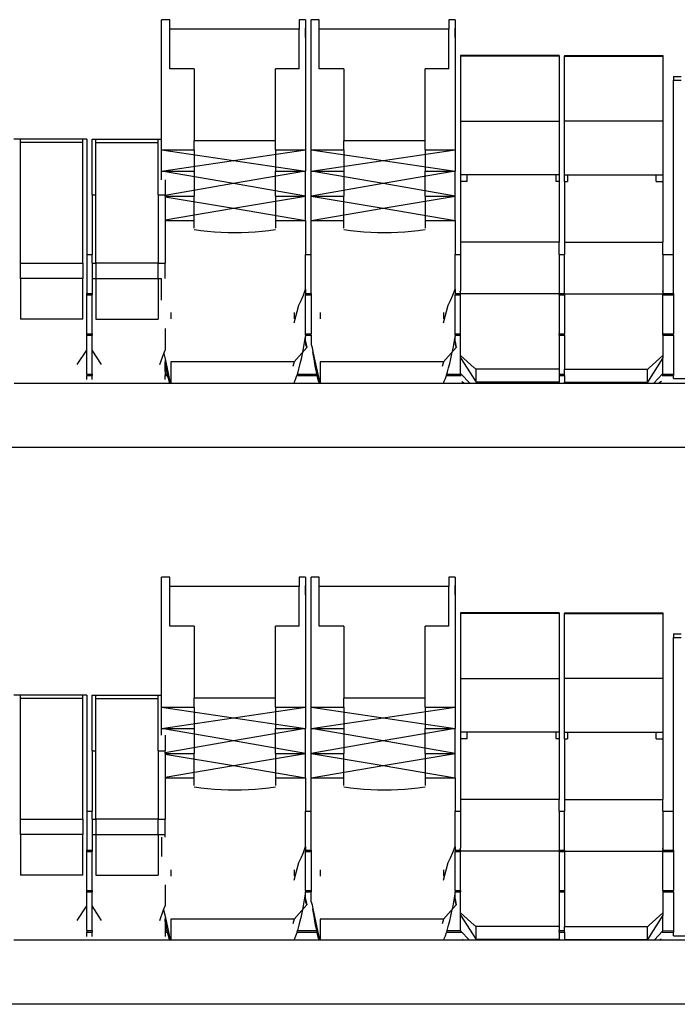
# Model space of a CAD drawing. Units: inches. Extents: x 31 to 393, y -96 to 45.
# Drawn here: x 72 to 88, y -71 to -48 of the extents above; entities that cross this region are included whole.
import ezdxf

# ---------------------------------------------------------------- set-up
doc = ezdxf.new("R2010")
doc.units = ezdxf.units.IN
doc.header["$MEASUREMENT"] = 0
doc.layers.add('Edges', color=7, linetype='Continuous')

# ---------------------------------------------------------------- blocks, each defined once
blk = doc.blocks.new('shoe shelf fr')
at = {"layer": 'Edges'}
for p, q in [((-66.331, -6.323), (-66.524, -6.323)), ((-66.524, -9.105), (-66.524, -6.323)), ((-66.331, -6.54), (-66.331, -6.323)), ((-63.167, -6.323), (-63.314, -6.323)), ((-63.314, -6.323), (-63.314, -6.54)), ((-63.167, -6.323), (-63.167, -9.35)), ((-62.849, -6.323), (-63.042, -6.323)), ((-63.042, -9.35), (-63.042, -6.323)), ((-62.849, -6.54), (-62.849, -6.323)), ((-59.685, -6.323), (-59.832, -6.323)), ((-59.832, -6.323), (-59.832, -6.54)), ((-59.685, -6.323), (-59.685, -9.35)), ((-63.314, -6.54), (-66.331, -6.54)), ((-66.331, -7.47), (-66.331, -6.54)), ((-63.314, -7.47), (-63.314, -6.54)), ((-63.167, -6.54), (-63.167, -6.52)), ((-63.167, -6.583), (-63.167, -6.54)), ((-63.167, -6.649), (-63.167, -6.583)), ((-59.832, -6.54), (-62.849, -6.54)), ((-62.849, -7.47), (-62.849, -6.54)), ((-59.832, -7.47), (-59.832, -6.54)), ((-59.685, -6.54), (-59.685, -6.52)), ((-59.685, -6.583), (-59.685, -6.54)), ((-59.685, -6.649), (-59.685, -6.583)), ((-63.167, -6.731), (-63.167, -6.649)), ((-63.167, -6.737), (-63.167, -6.731)), ((-59.685, -6.731), (-59.685, -6.649)), ((-59.685, -6.737), (-59.685, -6.731)), ((-57.266, -7.159), (-59.56, -7.159)), ((-59.56, -7.159), (-59.56, -7.169)), ((-57.266, -7.169), (-59.56, -7.169)), ((-59.56, -7.169), (-59.56, -8.683)), ((-57.266, -7.159), (-57.266, -7.169)), ((-57.266, -7.169), (-57.266, -8.683)), ((-57.141, -7.159), (-54.846, -7.159)), ((-57.141, -7.159), (-57.141, -7.169)), ((-57.141, -7.169), (-54.846, -7.169)), ((-57.141, -8.683), (-57.141, -7.169)), ((-54.846, -7.159), (-54.846, -7.169)), ((-54.846, -7.169), (-54.846, -8.683)), ((-65.764, -7.47), (-66.331, -7.47)), ((-65.764, -7.47), (-65.764, -9.14)), ((-63.314, -7.47), (-63.869, -7.47)), ((-63.869, -9.14), (-63.869, -7.47)), ((-62.281, -7.47), (-62.849, -7.47)), ((-62.281, -7.47), (-62.281, -9.14)), ((-59.832, -7.47), (-60.387, -7.47)), ((-60.387, -9.14), (-60.387, -7.47)), ((-54.596, -7.645), (-54.425, -7.645)), ((-54.596, -7.645), (-54.596, -7.73)), ((-54.596, -7.73), (-54.425, -7.73)), ((-54.596, -11.789), (-54.596, -7.73)), ((-59.56, -8.683), (-59.56, -9.932)), ((-59.56, -8.683), (-57.266, -8.683)), ((-57.266, -8.683), (-57.266, -9.932)), ((-57.141, -9.932), (-57.141, -8.683)), ((-54.846, -8.683), (-57.141, -8.683)), ((-54.846, -8.683), (-54.846, -9.932)), ((-69.806, -9.105), (-69.965, -9.105)), ((-68.357, -9.105), (-69.806, -9.105)), ((-69.806, -9.179), (-69.806, -9.105)), ((-68.266, -9.105), (-68.357, -9.105)), ((-68.357, -9.179), (-68.357, -9.105)), ((-68.266, -9.105), (-68.266, -11.789)), ((-68.141, -9.105), (-68.05, -9.105)), ((-68.141, -10.399), (-68.141, -9.105)), ((-68.05, -9.105), (-66.601, -9.105)), ((-68.05, -9.179), (-68.05, -9.105)), ((-66.601, -9.105), (-66.524, -9.105)), ((-66.601, -9.179), (-66.601, -9.105)), ((-66.524, -9.35), (-66.524, -9.105)), ((-63.869, -9.14), (-65.764, -9.14)), ((-65.764, -9.35), (-65.764, -9.14)), ((-63.869, -9.35), (-63.869, -9.14)), ((-60.387, -9.14), (-62.281, -9.14)), ((-62.281, -9.35), (-62.281, -9.14)), ((-60.387, -9.35), (-60.387, -9.14)), ((-68.357, -9.179), (-69.806, -9.179)), ((-69.806, -11.992), (-69.806, -9.179)), ((-68.357, -11.992), (-68.357, -9.179)), ((-68.05, -9.179), (-66.601, -9.179)), ((-68.05, -10.399), (-68.05, -9.179)), ((-66.601, -10.399), (-66.601, -9.179)), ((-66.524, -9.35), (-65.764, -9.35)), ((-66.524, -9.848), (-66.524, -9.35)), ((-66.524, -9.35), (-64.845, -9.599)), ((-65.764, -9.35), (-65.764, -9.848)), ((-64.845, -9.599), (-63.167, -9.35)), ((-63.869, -9.35), (-63.167, -9.35)), ((-63.869, -9.35), (-63.869, -9.848)), ((-63.167, -9.35), (-63.167, -9.848)), ((-63.042, -9.35), (-62.281, -9.35)), ((-63.042, -9.848), (-63.042, -9.35)), ((-63.042, -9.35), (-61.363, -9.599)), ((-62.281, -9.35), (-62.281, -9.848)), ((-61.363, -9.599), (-59.685, -9.35)), ((-60.387, -9.35), (-59.685, -9.35)), ((-60.387, -9.35), (-60.387, -9.848)), ((-59.685, -9.35), (-59.685, -9.848)), ((-66.524, -9.848), (-64.845, -9.599)), ((-64.845, -9.599), (-63.167, -9.848)), ((-63.042, -9.848), (-61.363, -9.599)), ((-61.363, -9.599), (-59.685, -9.848)), ((-66.524, -10.052), (-66.524, -9.848)), ((-66.524, -9.848), (-65.764, -9.848)), ((-64.845, -10.139), (-66.524, -9.848)), ((-65.764, -9.848), (-65.764, -10.43)), ((-63.167, -9.848), (-64.845, -10.139)), ((-63.869, -9.848), (-63.167, -9.848)), ((-63.869, -10.43), (-63.869, -9.848)), ((-63.167, -10.43), (-63.167, -9.848)), ((-63.042, -9.848), (-62.281, -9.848)), ((-63.042, -10.43), (-63.042, -9.848)), ((-61.363, -10.139), (-63.042, -9.848)), ((-62.281, -9.848), (-62.281, -10.43)), ((-59.685, -9.848), (-61.363, -10.139)), ((-60.387, -9.848), (-59.685, -9.848)), ((-60.387, -10.43), (-60.387, -9.848)), ((-59.685, -10.43), (-59.685, -9.848)), ((-66.442, -10.052), (-66.442, -10.399)), ((-59.405, -9.932), (-59.56, -9.932)), ((-59.56, -9.932), (-59.56, -10.091)), ((-59.405, -10.091), (-59.405, -9.932)), ((-57.337, -9.932), (-59.405, -9.932)), ((-57.337, -9.932), (-57.337, -10.091)), ((-57.266, -9.932), (-57.337, -9.932)), ((-57.266, -9.932), (-57.266, -10.091)), ((-57.141, -9.932), (-57.069, -9.932)), ((-57.141, -10.091), (-57.141, -9.932)), ((-57.069, -9.932), (-57.069, -10.091)), ((-57.069, -9.932), (-55.001, -9.932)), ((-55.001, -10.091), (-55.001, -9.932)), ((-55.001, -9.932), (-54.846, -9.932)), ((-54.846, -9.932), (-54.846, -10.091)), ((-64.845, -10.139), (-66.442, -10.416)), ((-63.167, -10.43), (-64.845, -10.139)), ((-61.363, -10.139), (-63.042, -10.43)), ((-59.685, -10.43), (-61.363, -10.139)), ((-59.405, -10.091), (-59.56, -10.091)), ((-59.56, -10.091), (-59.56, -11.503)), ((-57.266, -10.091), (-57.337, -10.091)), ((-57.266, -10.091), (-57.266, -11.503)), ((-57.141, -10.091), (-57.069, -10.091)), ((-57.141, -10.091), (-57.141, -11.503)), ((-55.001, -10.091), (-54.846, -10.091)), ((-54.846, -10.091), (-54.846, -11.503)), ((-68.141, -10.399), (-68.05, -10.399)), ((-68.141, -10.399), (-68.141, -11.789)), ((-68.05, -11.992), (-68.05, -10.399)), ((-66.601, -10.399), (-66.442, -10.399)), ((-66.601, -10.399), (-66.601, -11.992)), ((-66.442, -10.43), (-66.442, -10.399)), ((-66.442, -10.43), (-65.764, -10.43)), ((-66.442, -10.43), (-66.442, -10.998)), ((-66.442, -10.444), (-64.845, -10.714)), ((-65.764, -10.998), (-65.764, -10.43)), ((-64.845, -10.714), (-63.167, -10.43)), ((-63.869, -10.43), (-63.167, -10.43)), ((-63.869, -10.43), (-63.869, -10.998)), ((-63.167, -10.998), (-63.167, -10.43)), ((-63.042, -10.43), (-62.281, -10.43)), ((-63.042, -10.998), (-63.042, -10.43)), ((-63.042, -10.43), (-61.363, -10.714)), ((-62.281, -10.998), (-62.281, -10.43)), ((-61.363, -10.714), (-59.685, -10.43)), ((-60.387, -10.43), (-59.685, -10.43)), ((-60.387, -10.43), (-60.387, -10.998)), ((-59.685, -10.998), (-59.685, -10.43)), ((-66.442, -10.984), (-64.845, -10.714)), ((-64.845, -10.714), (-63.167, -10.998)), ((-63.042, -10.998), (-61.363, -10.714)), ((-61.363, -10.714), (-59.685, -10.998)), ((-66.442, -10.998), (-65.764, -10.998)), ((-66.442, -10.998), (-66.442, -11.992)), ((-65.764, -11.176), (-65.764, -10.998)), ((-63.869, -10.998), (-63.167, -10.998)), ((-63.869, -10.998), (-63.869, -11.176)), ((-63.167, -10.998), (-63.167, -11.789)), ((-63.042, -10.998), (-62.281, -10.998)), ((-63.042, -11.789), (-63.042, -10.998)), ((-62.281, -11.176), (-62.281, -10.998)), ((-60.387, -10.998), (-59.685, -10.998)), ((-60.387, -10.998), (-60.387, -11.176)), ((-59.685, -10.998), (-59.685, -11.789)), ((-65.764, -11.21), (-65.653, -11.225)), ((-65.653, -11.225), (-65.607, -11.231)), ((-65.607, -11.231), (-65.45, -11.248)), ((-64.183, -11.248), (-64.026, -11.231)), ((-64.026, -11.231), (-63.98, -11.225)), ((-63.98, -11.225), (-63.869, -11.21)), ((-62.281, -11.21), (-62.171, -11.225)), ((-62.171, -11.225), (-62.125, -11.231)), ((-62.125, -11.231), (-61.967, -11.248)), ((-60.701, -11.248), (-60.544, -11.231)), ((-60.544, -11.231), (-60.498, -11.225)), ((-60.498, -11.225), (-60.387, -11.21)), ((-65.45, -11.248), (-65.292, -11.262)), ((-65.292, -11.262), (-65.134, -11.271)), ((-65.134, -11.271), (-64.975, -11.277)), ((-64.975, -11.277), (-64.817, -11.279)), ((-64.817, -11.279), (-64.658, -11.277)), ((-64.658, -11.277), (-64.499, -11.271)), ((-64.499, -11.271), (-64.341, -11.262)), ((-64.341, -11.262), (-64.183, -11.248)), ((-61.967, -11.248), (-61.81, -11.262)), ((-61.81, -11.262), (-61.651, -11.271)), ((-61.651, -11.271), (-61.493, -11.277)), ((-61.493, -11.277), (-61.334, -11.279)), ((-61.334, -11.279), (-61.176, -11.277)), ((-61.176, -11.277), (-61.017, -11.271)), ((-61.017, -11.271), (-60.859, -11.262)), ((-60.859, -11.262), (-60.701, -11.248)), ((-59.56, -11.503), (-59.56, -11.789)), ((-57.266, -11.503), (-59.56, -11.503)), ((-57.266, -11.789), (-57.266, -11.503)), ((-57.141, -11.503), (-57.141, -11.789)), ((-57.141, -11.503), (-54.846, -11.503)), ((-54.846, -11.789), (-54.846, -11.503)), ((-68.266, -11.789), (-68.141, -11.789)), ((-68.266, -11.789), (-68.266, -12.695)), ((-68.141, -11.992), (-68.141, -11.789)), ((-63.167, -11.789), (-63.042, -11.789)), ((-63.167, -12.595), (-63.167, -11.789)), ((-63.042, -12.695), (-63.042, -11.789)), ((-59.685, -11.789), (-59.56, -11.789)), ((-59.685, -12.595), (-59.685, -11.789)), ((-59.56, -11.789), (-59.56, -12.637)), ((-57.266, -11.789), (-57.141, -11.789)), ((-57.266, -11.789), (-57.266, -12.695)), ((-57.141, -12.695), (-57.141, -11.789)), ((-54.846, -11.789), (-54.596, -11.789)), ((-54.846, -11.789), (-54.846, -12.637)), ((-54.596, -12.695), (-54.596, -11.789)), ((-69.806, -12.35), (-69.806, -11.992)), ((-69.806, -11.992), (-68.357, -11.992)), ((-68.357, -11.992), (-68.357, -12.35)), ((-68.141, -11.992), (-68.05, -11.992)), ((-68.141, -11.992), (-68.141, -12.35)), ((-68.05, -11.992), (-68.05, -12.35)), ((-66.601, -11.992), (-68.05, -11.992)), ((-66.601, -11.992), (-66.442, -11.992)), ((-66.601, -12.35), (-66.601, -11.992)), ((-66.442, -12.345), (-66.442, -11.992)), ((-68.357, -12.35), (-69.806, -12.35)), ((-69.806, -12.35), (-69.806, -13.297)), ((-68.357, -13.297), (-68.357, -12.35)), ((-68.141, -12.35), (-68.05, -12.35)), ((-68.141, -12.35), (-68.141, -12.695)), ((-68.05, -12.35), (-66.601, -12.35)), ((-68.05, -12.35), (-68.05, -13.297)), ((-66.601, -12.35), (-66.524, -12.35)), ((-66.601, -12.35), (-66.601, -13.297)), ((-66.524, -12.35), (-66.524, -12.345)), ((-66.524, -12.856), (-66.524, -12.35)), ((-63.22, -12.735), (-63.167, -12.595)), ((-63.167, -12.595), (-63.167, -12.695)), ((-59.738, -12.735), (-59.685, -12.595)), ((-59.685, -12.595), (-59.685, -12.695)), ((-68.266, -12.695), (-68.141, -12.695)), ((-68.266, -12.728), (-68.266, -12.695)), ((-68.266, -12.728), (-68.141, -12.728)), ((-68.266, -13.634), (-68.266, -12.728)), ((-68.141, -12.695), (-68.141, -12.728)), ((-68.141, -13.634), (-68.141, -12.728)), ((-63.274, -12.86), (-63.22, -12.735)), ((-63.167, -12.695), (-63.042, -12.695)), ((-63.167, -12.695), (-63.167, -12.728)), ((-63.167, -12.728), (-63.042, -12.728)), ((-63.167, -13.634), (-63.167, -12.728)), ((-63.042, -12.695), (-63.042, -12.728)), ((-63.042, -12.728), (-63.041, -12.728)), ((-63.042, -12.728), (-63.042, -13.634)), ((-59.791, -12.86), (-59.738, -12.735)), ((-59.685, -12.695), (-59.56, -12.695)), ((-59.685, -12.695), (-59.685, -12.728)), ((-59.685, -12.728), (-59.56, -12.728)), ((-59.685, -13.634), (-59.685, -12.728)), ((-59.565, -12.657), (-59.56, -12.637)), ((-59.56, -12.657), (-59.565, -12.657)), ((-59.56, -12.657), (-59.56, -12.637)), ((-59.56, -12.695), (-59.56, -12.657)), ((-59.56, -12.695), (-59.56, -12.705)), ((-57.266, -12.705), (-59.56, -12.705)), ((-59.56, -12.728), (-59.56, -12.705)), ((-59.56, -13.634), (-59.56, -12.728)), ((-57.273, -12.705), (-57.266, -12.736)), ((-57.266, -12.695), (-57.141, -12.695)), ((-57.266, -12.695), (-57.266, -12.705)), ((-57.266, -12.728), (-57.266, -12.705)), ((-57.266, -12.728), (-57.141, -12.728)), ((-57.266, -12.728), (-57.266, -13.634)), ((-57.141, -12.695), (-57.141, -12.705)), ((-57.141, -12.705), (-54.846, -12.705)), ((-57.141, -12.728), (-57.141, -12.705)), ((-57.133, -12.705), (-57.141, -12.736)), ((-57.141, -12.728), (-57.141, -13.634)), ((-54.841, -12.657), (-54.846, -12.637)), ((-54.846, -12.657), (-54.846, -12.637)), ((-54.846, -12.657), (-54.841, -12.657)), ((-54.846, -12.657), (-54.846, -12.695)), ((-54.846, -12.695), (-54.596, -12.695)), ((-54.846, -12.705), (-54.846, -12.695)), ((-54.846, -12.705), (-54.846, -12.728)), ((-54.846, -12.728), (-54.596, -12.728)), ((-54.846, -13.634), (-54.846, -12.728)), ((-54.596, -12.695), (-54.596, -12.728)), ((-54.596, -12.728), (-54.596, -13.634)), ((-63.435, -13.38), (-63.327, -12.97)), ((-63.327, -12.97), (-63.274, -12.86)), ((-59.953, -13.38), (-59.845, -12.97)), ((-59.845, -12.97), (-59.791, -12.86)), ((-66.308, -13.141), (-66.308, -13.289)), ((-63.435, -13.141), (-63.435, -13.289)), ((-62.826, -13.141), (-62.826, -13.289)), ((-59.953, -13.141), (-59.953, -13.289)), ((-68.357, -13.297), (-69.806, -13.297)), ((-68.05, -13.297), (-66.601, -13.297)), ((-66.442, -13.515), (-66.442, -14.014)), ((-68.266, -13.634), (-68.141, -13.634)), ((-68.266, -13.666), (-68.266, -13.634)), ((-68.266, -13.666), (-68.141, -13.666)), ((-68.266, -14.014), (-68.266, -13.666)), ((-68.141, -13.634), (-68.141, -13.666)), ((-68.141, -14.014), (-68.141, -13.666)), ((-63.192, -13.84), (-63.167, -13.696)), ((-63.167, -13.634), (-63.042, -13.634)), ((-63.167, -13.666), (-63.167, -13.634)), ((-63.167, -13.666), (-63.042, -13.666)), ((-63.167, -13.666), (-63.167, -13.696)), ((-63.167, -13.818), (-63.167, -13.696)), ((-63.042, -13.666), (-63.042, -13.634)), ((-63.042, -13.666), (-63.042, -13.881)), ((-59.71, -13.84), (-59.685, -13.696)), ((-59.685, -13.634), (-59.56, -13.634)), ((-59.685, -13.666), (-59.685, -13.634)), ((-59.685, -13.666), (-59.56, -13.666)), ((-59.685, -13.666), (-59.685, -13.696)), ((-59.685, -13.818), (-59.685, -13.696)), ((-59.56, -13.666), (-59.56, -13.634)), ((-59.56, -14.193), (-59.56, -13.666)), ((-57.266, -13.634), (-57.141, -13.634)), ((-57.266, -13.666), (-57.266, -13.634)), ((-57.266, -13.666), (-57.141, -13.666)), ((-57.266, -13.666), (-57.266, -14.458)), ((-57.141, -13.666), (-57.141, -13.634)), ((-57.141, -13.666), (-57.141, -14.458)), ((-54.846, -13.634), (-54.596, -13.634)), ((-54.846, -13.666), (-54.846, -13.634)), ((-54.846, -13.666), (-54.596, -13.666)), ((-54.846, -13.666), (-54.846, -14.193)), ((-54.596, -13.666), (-54.596, -13.634)), ((-54.596, -13.666), (-54.596, -14.572)), ((-63.141, -13.955), (-63.435, -14.29)), ((-63.242, -14.102), (-63.217, -13.976)), ((-63.217, -13.976), (-63.192, -13.84)), ((-63.167, -13.818), (-63.167, -13.881)), ((-63.167, -13.818), (-63.141, -13.955)), ((-63.167, -13.881), (-63.141, -13.955)), ((-63.042, -13.881), (-63.016, -13.955)), ((-63.016, -13.955), (-62.996, -14.052)), ((-59.659, -13.955), (-59.953, -14.29)), ((-59.76, -14.102), (-59.735, -13.976)), ((-59.735, -13.976), (-59.71, -13.84)), ((-59.685, -13.818), (-59.685, -13.881)), ((-59.685, -13.818), (-59.659, -13.955)), ((-59.685, -13.881), (-59.659, -13.955)), ((-68.487, -14.349), (-68.266, -14.014)), ((-68.266, -14.572), (-68.266, -14.014)), ((-67.92, -14.349), (-68.141, -14.014)), ((-68.141, -14.572), (-68.141, -14.014)), ((-66.56, -14.349), (-66.469, -14.091)), ((-66.469, -14.091), (-66.442, -14.014)), ((-66.469, -14.091), (-66.442, -14.22)), ((-63.267, -14.22), (-63.242, -14.102)), ((-62.988, -14.102), (-62.996, -14.052)), ((-62.996, -14.052), (-62.839, -14.786)), ((-62.971, -14.22), (-62.988, -14.102)), ((-59.785, -14.22), (-59.76, -14.102)), ((-59.24, -14.427), (-59.56, -14.138)), ((-59.56, -14.193), (-59.198, -14.76)), ((-59.56, -14.558), (-59.56, -14.193)), ((-54.846, -14.193), (-55.208, -14.76)), ((-55.166, -14.427), (-54.846, -14.138)), ((-54.846, -14.558), (-54.846, -14.193)), ((-66.442, -14.22), (-66.442, -14.222)), ((-66.442, -14.222), (-66.321, -14.786)), ((-66.442, -14.222), (-66.442, -14.286)), ((-66.435, -14.329), (-66.442, -14.286)), ((-66.442, -14.517), (-66.442, -14.286)), ((-66.417, -14.429), (-66.435, -14.329)), ((-66.399, -14.52), (-66.417, -14.429)), ((-66.308, -14.29), (-66.31, -14.399)), ((-66.31, -14.399), (-66.31, -14.786)), ((-63.435, -14.29), (-66.308, -14.29)), ((-63.435, -14.29), (-63.469, -14.399)), ((-63.343, -14.52), (-63.318, -14.429)), ((-63.318, -14.429), (-63.293, -14.329)), ((-63.293, -14.329), (-63.267, -14.22)), ((-62.953, -14.329), (-62.971, -14.22)), ((-62.935, -14.429), (-62.953, -14.329)), ((-62.917, -14.52), (-62.935, -14.429)), ((-62.826, -14.29), (-62.828, -14.399)), ((-62.828, -14.399), (-62.828, -14.786)), ((-59.953, -14.29), (-62.826, -14.29)), ((-59.953, -14.29), (-59.987, -14.399)), ((-59.861, -14.52), (-59.836, -14.429)), ((-59.836, -14.429), (-59.811, -14.329)), ((-59.811, -14.329), (-59.785, -14.22)), ((-59.198, -14.465), (-59.237, -14.43)), ((-55.208, -14.465), (-55.169, -14.43)), ((-68.266, -14.572), (-68.141, -14.572)), ((-68.266, -14.572), (-68.266, -14.604)), ((-68.266, -14.604), (-68.141, -14.604)), ((-68.266, -14.699), (-68.266, -14.604)), ((-68.141, -14.572), (-68.141, -14.604)), ((-68.141, -14.699), (-68.141, -14.604)), ((-66.442, -14.517), (-66.441, -14.572)), ((-66.441, -14.572), (-66.442, -14.604)), ((-66.442, -14.604), (-66.381, -14.604)), ((-66.442, -14.699), (-66.442, -14.604)), ((-66.441, -14.572), (-66.388, -14.572)), ((-66.388, -14.572), (-66.399, -14.52)), ((-66.381, -14.602), (-66.388, -14.572)), ((-66.381, -14.604), (-66.381, -14.602)), ((-66.364, -14.674), (-66.381, -14.604)), ((-63.394, -14.675), (-63.369, -14.604)), ((-63.369, -14.604), (-63.368, -14.602)), ((-63.369, -14.604), (-62.899, -14.604)), ((-63.368, -14.602), (-63.359, -14.572)), ((-63.359, -14.572), (-63.343, -14.52)), ((-63.359, -14.572), (-62.906, -14.572)), ((-62.906, -14.572), (-62.917, -14.52)), ((-62.899, -14.602), (-62.906, -14.572)), ((-62.899, -14.604), (-62.899, -14.602)), ((-62.881, -14.674), (-62.899, -14.604)), ((-59.911, -14.675), (-59.887, -14.604)), ((-59.887, -14.604), (-59.886, -14.602)), ((-59.887, -14.604), (-59.56, -14.604)), ((-59.886, -14.602), (-59.877, -14.572)), ((-59.877, -14.572), (-59.861, -14.52)), ((-59.877, -14.572), (-59.551, -14.572)), ((-59.56, -14.558), (-59.552, -14.566)), ((-59.56, -14.599), (-59.56, -14.604)), ((-59.56, -14.604), (-59.543, -14.604)), ((-59.552, -14.566), (-59.345, -14.786)), ((-57.266, -14.458), (-59.198, -14.458)), ((-59.198, -14.76), (-59.198, -14.458)), ((-57.266, -14.458), (-57.266, -14.572)), ((-57.266, -14.572), (-57.266, -14.604)), ((-57.266, -14.572), (-57.141, -14.572)), ((-57.266, -14.604), (-57.141, -14.604)), ((-57.266, -14.604), (-57.266, -14.76)), ((-57.141, -14.458), (-55.208, -14.458)), ((-57.141, -14.572), (-57.141, -14.458)), ((-57.141, -14.604), (-57.141, -14.572)), ((-57.141, -14.604), (-57.141, -14.76)), ((-55.208, -14.76), (-55.208, -14.458)), ((-54.854, -14.566), (-55.061, -14.786)), ((-54.863, -14.604), (-54.846, -14.604)), ((-54.855, -14.572), (-54.596, -14.572)), ((-54.846, -14.558), (-54.854, -14.566)), ((-54.846, -14.599), (-54.846, -14.604)), ((-54.846, -14.604), (-54.596, -14.604)), ((-54.596, -14.572), (-54.596, -14.604)), ((-54.596, -14.675), (-54.596, -14.604)), ((-69.958, -14.786), (-68.281, -14.786)), ((-68.281, -14.786), (-66.45, -14.786)), ((-66.45, -14.786), (-66.33, -14.786)), ((-66.346, -14.738), (-66.364, -14.674)), ((-66.33, -14.786), (-66.346, -14.738)), ((-66.33, -14.786), (-66.321, -14.786)), ((-66.321, -14.786), (-66.31, -14.786)), ((-66.31, -14.786), (-63.441, -14.786)), ((-63.441, -14.786), (-63.419, -14.738)), ((-63.441, -14.786), (-62.848, -14.786)), ((-63.419, -14.738), (-63.394, -14.675)), ((-62.864, -14.738), (-62.881, -14.674)), ((-62.848, -14.786), (-62.864, -14.738)), ((-62.848, -14.786), (-62.839, -14.786)), ((-62.839, -14.786), (-62.828, -14.786)), ((-62.828, -14.786), (-59.959, -14.786)), ((-59.959, -14.786), (-59.937, -14.738)), ((-59.959, -14.786), (-59.464, -14.786)), ((-59.937, -14.738), (-59.911, -14.675)), ((-59.529, -14.748), (-59.464, -14.786)), ((-59.464, -14.786), (-59.345, -14.786)), ((-59.345, -14.786), (-57.266, -14.786)), ((-57.266, -14.76), (-59.198, -14.76)), ((-57.266, -14.786), (-57.266, -14.76)), ((-57.266, -14.786), (-57.141, -14.786)), ((-57.141, -14.786), (-57.141, -14.76)), ((-57.141, -14.76), (-55.208, -14.76)), ((-57.141, -14.786), (-55.061, -14.786)), ((-55.061, -14.786), (-54.943, -14.786)), ((-54.877, -14.748), (-54.943, -14.786)), ((-54.943, -14.786), (-47.988, -14.786)), ((-54.596, -14.675), (-51.482, -14.675)), ((-44.338, -16.286), (-89.338, -16.286)), ((-66.331, -19.298), (-66.524, -19.298)), ((-66.524, -22.049), (-66.524, -19.298)), ((-66.331, -19.516), (-66.331, -19.298)), ((-63.167, -19.298), (-63.314, -19.298)), ((-63.314, -19.298), (-63.314, -19.516)), ((-63.167, -19.298), (-63.167, -22.326)), ((-62.849, -19.298), (-63.042, -19.298)), ((-63.042, -22.326), (-63.042, -19.298)), ((-62.849, -19.516), (-62.849, -19.298)), ((-59.685, -19.298), (-59.832, -19.298)), ((-59.832, -19.298), (-59.832, -19.516)), ((-59.685, -19.298), (-59.685, -22.326)), ((-63.314, -19.516), (-66.331, -19.516)), ((-66.331, -20.446), (-66.331, -19.516)), ((-63.314, -20.446), (-63.314, -19.516)), ((-63.167, -19.516), (-63.167, -19.496)), ((-63.167, -19.559), (-63.167, -19.516)), ((-63.167, -19.625), (-63.167, -19.559)), ((-63.167, -19.707), (-63.167, -19.625)), ((-63.167, -19.713), (-63.167, -19.707)), ((-59.832, -19.516), (-62.849, -19.516)), ((-62.849, -20.446), (-62.849, -19.516)), ((-59.832, -20.446), (-59.832, -19.516)), ((-59.685, -19.516), (-59.685, -19.496)), ((-59.685, -19.559), (-59.685, -19.516)), ((-59.685, -19.625), (-59.685, -19.559)), ((-59.685, -19.707), (-59.685, -19.625)), ((-59.685, -19.713), (-59.685, -19.707)), ((-57.266, -20.135), (-59.56, -20.135)), ((-59.56, -20.135), (-59.56, -20.145)), ((-57.266, -20.145), (-59.56, -20.145)), ((-59.56, -20.145), (-59.56, -21.659)), ((-57.266, -20.135), (-57.266, -20.145)), ((-57.266, -20.145), (-57.266, -21.659)), ((-57.141, -20.135), (-54.846, -20.135)), ((-57.141, -20.135), (-57.141, -20.145)), ((-57.141, -20.145), (-54.846, -20.145)), ((-57.141, -21.659), (-57.141, -20.145)), ((-54.846, -20.135), (-54.846, -20.145)), ((-54.846, -20.145), (-54.846, -21.659)), ((-65.764, -20.446), (-66.331, -20.446)), ((-65.764, -20.446), (-65.764, -22.115)), ((-63.314, -20.446), (-63.869, -20.446)), ((-63.869, -22.115), (-63.869, -20.446)), ((-62.281, -20.446), (-62.849, -20.446)), ((-62.281, -20.446), (-62.281, -22.115)), ((-59.832, -20.446), (-60.387, -20.446)), ((-60.387, -22.115), (-60.387, -20.446)), ((-54.596, -20.621), (-54.425, -20.621)), ((-54.596, -20.621), (-54.596, -20.705)), ((-54.596, -20.705), (-54.425, -20.705)), ((-54.596, -24.749), (-54.596, -20.705)), ((-59.56, -21.659), (-59.56, -22.908)), ((-59.56, -21.659), (-57.266, -21.659)), ((-57.266, -21.659), (-57.266, -22.908)), ((-57.141, -22.908), (-57.141, -21.659)), ((-54.846, -21.659), (-57.141, -21.659)), ((-54.846, -21.659), (-54.846, -22.908)), ((-69.806, -22.049), (-69.965, -22.049)), ((-68.357, -22.049), (-69.806, -22.049)), ((-69.806, -22.123), (-69.806, -22.049)), ((-68.357, -22.123), (-69.806, -22.123)), ((-69.806, -24.936), (-69.806, -22.123)), ((-68.266, -22.049), (-68.357, -22.049)), ((-68.357, -22.123), (-68.357, -22.049)), ((-68.357, -24.936), (-68.357, -22.123)), ((-68.266, -22.049), (-68.266, -24.749)), ((-68.141, -22.049), (-68.05, -22.049)), ((-68.141, -23.343), (-68.141, -22.049)), ((-68.05, -22.049), (-66.601, -22.049)), ((-68.05, -22.123), (-68.05, -22.049)), ((-68.05, -22.123), (-66.601, -22.123)), ((-68.05, -23.343), (-68.05, -22.123)), ((-66.601, -22.049), (-66.524, -22.049)), ((-66.601, -22.123), (-66.601, -22.049)), ((-66.601, -23.343), (-66.601, -22.123)), ((-66.524, -22.326), (-66.524, -22.049)), ((-63.869, -22.115), (-65.764, -22.115)), ((-65.764, -22.326), (-65.764, -22.115)), ((-63.869, -22.326), (-63.869, -22.115)), ((-60.387, -22.115), (-62.281, -22.115)), ((-62.281, -22.326), (-62.281, -22.115)), ((-60.387, -22.326), (-60.387, -22.115)), ((-66.524, -22.326), (-65.764, -22.326)), ((-66.524, -22.824), (-66.524, -22.326)), ((-66.524, -22.326), (-64.845, -22.575)), ((-65.764, -22.326), (-65.764, -22.824)), ((-64.845, -22.575), (-63.167, -22.326)), ((-63.869, -22.326), (-63.167, -22.326)), ((-63.869, -22.326), (-63.869, -22.824)), ((-63.167, -22.326), (-63.167, -22.824)), ((-63.042, -22.326), (-62.281, -22.326)), ((-63.042, -22.824), (-63.042, -22.326)), ((-63.042, -22.326), (-61.363, -22.575)), ((-62.281, -22.326), (-62.281, -22.824)), ((-61.363, -22.575), (-59.685, -22.326)), ((-60.387, -22.326), (-59.685, -22.326)), ((-60.387, -22.326), (-60.387, -22.824)), ((-59.685, -22.326), (-59.685, -22.824)), ((-66.524, -22.824), (-64.845, -22.575)), ((-64.845, -22.575), (-63.167, -22.824)), ((-63.042, -22.824), (-61.363, -22.575)), ((-61.363, -22.575), (-59.685, -22.824)), ((-66.524, -22.983), (-66.524, -22.824)), ((-66.524, -22.824), (-65.764, -22.824)), ((-64.845, -23.115), (-66.524, -22.824)), ((-65.764, -22.824), (-65.764, -23.405)), ((-63.167, -22.824), (-64.845, -23.115)), ((-63.869, -22.824), (-63.167, -22.824)), ((-63.869, -23.405), (-63.869, -22.824)), ((-63.167, -23.405), (-63.167, -22.824)), ((-63.042, -22.824), (-62.281, -22.824)), ((-63.042, -23.405), (-63.042, -22.824)), ((-61.363, -23.115), (-63.042, -22.824)), ((-62.281, -22.824), (-62.281, -23.405)), ((-59.685, -22.824), (-61.363, -23.115)), ((-60.387, -22.824), (-59.685, -22.824)), ((-60.387, -23.405), (-60.387, -22.824)), ((-59.685, -23.405), (-59.685, -22.824)), ((-59.405, -22.908), (-59.56, -22.908)), ((-59.56, -22.908), (-59.56, -23.066)), ((-59.405, -23.066), (-59.405, -22.908)), ((-57.337, -22.908), (-59.405, -22.908)), ((-57.337, -22.908), (-57.337, -23.066)), ((-57.266, -22.908), (-57.337, -22.908)), ((-57.266, -22.908), (-57.266, -23.066)), ((-57.141, -22.908), (-57.069, -22.908)), ((-57.141, -23.066), (-57.141, -22.908)), ((-57.069, -22.908), (-57.069, -23.066)), ((-57.069, -22.908), (-55.001, -22.908)), ((-55.001, -23.066), (-55.001, -22.908)), ((-55.001, -22.908), (-54.846, -22.908)), ((-54.846, -22.908), (-54.846, -23.066)), ((-66.442, -22.983), (-66.442, -23.343)), ((-64.845, -23.115), (-66.442, -23.391)), ((-63.167, -23.405), (-64.845, -23.115)), ((-61.363, -23.115), (-63.042, -23.405)), ((-59.685, -23.405), (-61.363, -23.115)), ((-59.405, -23.066), (-59.56, -23.066)), ((-59.56, -23.066), (-59.56, -24.479)), ((-57.266, -23.066), (-57.337, -23.066)), ((-57.266, -23.066), (-57.266, -24.479)), ((-57.141, -23.066), (-57.069, -23.066)), ((-57.141, -23.066), (-57.141, -24.479)), ((-55.001, -23.066), (-54.846, -23.066)), ((-54.846, -23.066), (-54.846, -24.479)), ((-68.141, -23.343), (-68.05, -23.343)), ((-68.141, -23.343), (-68.141, -24.749)), ((-68.05, -24.936), (-68.05, -23.343)), ((-66.601, -23.343), (-66.442, -23.343)), ((-66.601, -23.343), (-66.601, -24.936)), ((-66.442, -23.405), (-66.442, -23.343)), ((-66.442, -23.405), (-65.764, -23.405)), ((-66.442, -23.405), (-66.442, -23.974)), ((-66.442, -23.419), (-64.845, -23.69)), ((-65.764, -23.974), (-65.764, -23.405)), ((-64.845, -23.69), (-63.167, -23.405)), ((-63.869, -23.405), (-63.167, -23.405)), ((-63.869, -23.405), (-63.869, -23.974)), ((-63.167, -23.974), (-63.167, -23.405)), ((-63.042, -23.405), (-62.281, -23.405)), ((-63.042, -23.974), (-63.042, -23.405)), ((-63.042, -23.405), (-61.363, -23.69)), ((-62.281, -23.974), (-62.281, -23.405)), ((-61.363, -23.69), (-59.685, -23.405)), ((-60.387, -23.405), (-59.685, -23.405)), ((-60.387, -23.405), (-60.387, -23.974)), ((-59.685, -23.974), (-59.685, -23.405)), ((-66.442, -23.96), (-64.845, -23.69)), ((-64.845, -23.69), (-63.167, -23.974)), ((-63.042, -23.974), (-61.363, -23.69)), ((-61.363, -23.69), (-59.685, -23.974)), ((-66.442, -23.974), (-65.764, -23.974)), ((-66.442, -23.974), (-66.442, -24.936)), ((-65.764, -24.152), (-65.764, -23.974)), ((-63.869, -23.974), (-63.167, -23.974)), ((-63.869, -23.974), (-63.869, -24.152)), ((-63.167, -23.974), (-63.167, -24.75)), ((-63.042, -23.974), (-62.281, -23.974)), ((-63.042, -24.749), (-63.042, -23.974)), ((-62.281, -24.152), (-62.281, -23.974)), ((-60.387, -23.974), (-59.685, -23.974)), ((-60.387, -23.974), (-60.387, -24.152)), ((-59.685, -23.974), (-59.685, -24.75)), ((-65.764, -24.185), (-65.653, -24.2)), ((-65.653, -24.2), (-65.607, -24.206)), ((-65.607, -24.206), (-65.45, -24.224)), ((-65.45, -24.224), (-65.292, -24.237)), ((-65.292, -24.237), (-65.134, -24.247)), ((-65.134, -24.247), (-64.975, -24.253)), ((-64.975, -24.253), (-64.817, -24.255)), ((-64.817, -24.255), (-64.658, -24.253)), ((-64.658, -24.253), (-64.499, -24.247)), ((-64.499, -24.247), (-64.341, -24.237)), ((-64.341, -24.237), (-64.183, -24.224)), ((-64.183, -24.224), (-64.026, -24.206)), ((-64.026, -24.206), (-63.98, -24.2)), ((-63.98, -24.2), (-63.869, -24.185)), ((-62.281, -24.185), (-62.171, -24.2)), ((-62.171, -24.2), (-62.125, -24.206)), ((-62.125, -24.206), (-61.967, -24.224)), ((-61.967, -24.224), (-61.81, -24.237)), ((-61.81, -24.237), (-61.651, -24.247)), ((-61.651, -24.247), (-61.493, -24.253)), ((-61.493, -24.253), (-61.334, -24.255)), ((-61.334, -24.255), (-61.176, -24.253)), ((-61.176, -24.253), (-61.017, -24.247)), ((-61.017, -24.247), (-60.859, -24.237)), ((-60.859, -24.237), (-60.701, -24.224)), ((-60.701, -24.224), (-60.544, -24.206)), ((-60.544, -24.206), (-60.498, -24.2)), ((-60.498, -24.2), (-60.387, -24.185)), ((-59.56, -24.479), (-59.56, -24.749)), ((-57.266, -24.479), (-59.56, -24.479)), ((-57.266, -24.749), (-57.266, -24.479)), ((-57.141, -24.479), (-57.141, -24.749)), ((-57.141, -24.479), (-54.846, -24.479)), ((-54.846, -24.749), (-54.846, -24.479)), ((-68.266, -24.749), (-68.141, -24.749)), ((-68.266, -24.749), (-68.266, -25.655)), ((-68.141, -24.936), (-68.141, -24.749)), ((-63.167, -24.75), (-63.042, -24.749)), ((-63.167, -25.571), (-63.167, -24.75)), ((-63.042, -25.655), (-63.042, -24.749)), ((-59.685, -24.75), (-59.56, -24.749)), ((-59.685, -25.571), (-59.685, -24.75)), ((-59.56, -24.749), (-59.56, -25.613)), ((-57.266, -24.749), (-57.141, -24.749)), ((-57.266, -24.749), (-57.266, -25.655)), ((-57.141, -25.655), (-57.141, -24.749)), ((-54.846, -24.749), (-54.596, -24.749)), ((-54.846, -24.749), (-54.846, -25.613)), ((-54.596, -25.655), (-54.596, -24.749)), ((-69.806, -25.294), (-69.806, -24.936)), ((-69.806, -24.936), (-68.357, -24.936)), ((-68.357, -24.936), (-68.357, -25.294)), ((-68.141, -24.936), (-68.05, -24.936)), ((-68.141, -24.936), (-68.141, -25.294)), ((-68.05, -24.936), (-68.05, -25.294)), ((-66.601, -24.936), (-68.05, -24.936)), ((-66.601, -24.936), (-66.442, -24.936)), ((-66.601, -25.294), (-66.601, -24.936)), ((-66.442, -25.294), (-66.442, -24.936)), ((-68.357, -25.294), (-69.806, -25.294)), ((-69.806, -25.294), (-69.806, -26.24)), ((-68.357, -26.24), (-68.357, -25.294)), ((-68.141, -25.294), (-68.05, -25.294)), ((-68.141, -25.294), (-68.141, -25.655)), ((-68.05, -25.294), (-66.601, -25.294)), ((-68.05, -25.294), (-68.05, -26.24)), ((-66.601, -25.294), (-66.442, -25.294)), ((-66.601, -25.294), (-66.601, -26.24)), ((-66.524, -25.351), (-66.524, -25.804)), ((-66.442, -25.351), (-66.442, -25.294)), ((-68.266, -25.655), (-68.141, -25.655)), ((-68.266, -25.687), (-68.266, -25.655)), ((-68.141, -25.655), (-68.141, -25.687)), ((-63.22, -25.711), (-63.167, -25.571)), ((-63.167, -25.571), (-63.167, -25.655)), ((-63.167, -25.655), (-63.042, -25.655)), ((-63.167, -25.655), (-63.167, -25.687)), ((-63.042, -25.655), (-63.042, -25.687)), ((-59.738, -25.711), (-59.685, -25.571)), ((-59.685, -25.571), (-59.685, -25.655)), ((-59.685, -25.655), (-59.56, -25.655)), ((-59.685, -25.655), (-59.685, -25.687)), ((-59.565, -25.633), (-59.56, -25.613)), ((-59.56, -25.633), (-59.565, -25.633)), ((-59.56, -25.633), (-59.56, -25.613)), ((-59.56, -25.655), (-59.56, -25.633)), ((-59.56, -25.655), (-59.56, -25.681)), ((-57.266, -25.655), (-57.141, -25.655)), ((-57.266, -25.681), (-57.266, -25.655)), ((-57.141, -25.655), (-57.141, -25.681)), ((-54.841, -25.633), (-54.846, -25.613)), ((-54.846, -25.633), (-54.846, -25.613)), ((-54.846, -25.633), (-54.841, -25.633)), ((-54.846, -25.633), (-54.846, -25.655)), ((-54.846, -25.655), (-54.596, -25.655)), ((-54.846, -25.681), (-54.846, -25.655)), ((-54.596, -25.655), (-54.596, -25.687)), ((-68.266, -25.687), (-68.141, -25.687)), ((-68.266, -26.593), (-68.266, -25.687)), ((-68.141, -26.593), (-68.141, -25.687)), ((-63.327, -25.946), (-63.274, -25.836)), ((-63.274, -25.836), (-63.22, -25.711)), ((-63.167, -25.687), (-63.042, -25.687)), ((-63.167, -26.593), (-63.167, -25.687)), ((-63.042, -25.687), (-63.042, -26.593)), ((-59.845, -25.946), (-59.791, -25.836)), ((-59.791, -25.836), (-59.738, -25.711)), ((-59.685, -25.687), (-59.56, -25.687)), ((-59.685, -26.593), (-59.685, -25.687)), ((-57.266, -25.681), (-59.56, -25.681)), ((-59.56, -25.687), (-59.56, -25.681)), ((-59.56, -26.593), (-59.56, -25.687)), ((-57.273, -25.681), (-57.266, -25.711)), ((-57.266, -25.687), (-57.266, -25.681)), ((-57.266, -25.687), (-57.141, -25.687)), ((-57.266, -25.687), (-57.266, -26.593)), ((-57.141, -25.681), (-54.846, -25.681)), ((-57.141, -25.687), (-57.141, -25.681)), ((-57.133, -25.681), (-57.141, -25.711)), ((-57.141, -25.687), (-57.141, -26.593)), ((-54.846, -25.681), (-54.846, -25.687)), ((-54.846, -25.687), (-54.596, -25.687)), ((-54.846, -26.593), (-54.846, -25.687)), ((-54.596, -25.687), (-54.596, -26.593)), ((-66.308, -26.117), (-66.308, -26.265)), ((-63.435, -26.356), (-63.327, -25.946)), ((-63.435, -26.117), (-63.435, -26.265)), ((-62.826, -26.117), (-62.826, -26.265)), ((-59.953, -26.356), (-59.845, -25.946)), ((-59.953, -26.117), (-59.953, -26.265)), ((-68.357, -26.24), (-69.806, -26.24)), ((-68.05, -26.24), (-66.601, -26.24)), ((-66.442, -26.468), (-66.442, -26.957)), ((-68.266, -26.593), (-68.141, -26.593)), ((-68.266, -26.626), (-68.266, -26.593)), ((-68.266, -26.626), (-68.141, -26.626)), ((-68.266, -26.957), (-68.266, -26.626)), ((-68.141, -26.593), (-68.141, -26.626)), ((-68.141, -26.957), (-68.141, -26.626)), ((-63.217, -26.951), (-63.192, -26.816)), ((-63.192, -26.816), (-63.167, -26.671)), ((-63.167, -26.593), (-63.042, -26.593)), ((-63.167, -26.593), (-63.167, -26.626)), ((-63.167, -26.626), (-63.042, -26.626)), ((-63.167, -26.671), (-63.167, -26.626)), ((-63.167, -26.794), (-63.167, -26.671)), ((-63.167, -26.794), (-63.167, -26.857)), ((-63.167, -26.794), (-63.141, -26.931)), ((-63.042, -26.593), (-63.042, -26.626)), ((-63.042, -26.857), (-63.042, -26.626)), ((-59.735, -26.951), (-59.71, -26.816)), ((-59.71, -26.816), (-59.685, -26.671)), ((-59.685, -26.593), (-59.56, -26.593)), ((-59.685, -26.593), (-59.685, -26.626)), ((-59.685, -26.626), (-59.56, -26.626)), ((-59.685, -26.671), (-59.685, -26.626)), ((-59.685, -26.794), (-59.685, -26.671)), ((-59.685, -26.794), (-59.685, -26.857)), ((-59.685, -26.794), (-59.659, -26.931)), ((-59.56, -26.593), (-59.56, -26.626)), ((-59.56, -27.169), (-59.56, -26.626)), ((-57.266, -26.593), (-57.141, -26.593)), ((-57.266, -26.593), (-57.266, -26.626)), ((-57.266, -26.626), (-57.141, -26.626)), ((-57.266, -26.626), (-57.266, -27.434)), ((-57.141, -26.593), (-57.141, -26.626)), ((-57.141, -26.626), (-57.141, -27.434)), ((-54.846, -26.593), (-54.596, -26.593)), ((-54.846, -26.593), (-54.846, -26.626)), ((-54.846, -26.626), (-54.596, -26.626)), ((-54.846, -26.626), (-54.846, -27.169)), ((-54.596, -26.626), (-54.596, -26.593)), ((-54.596, -26.626), (-54.596, -27.532)), ((-68.487, -27.292), (-68.266, -26.957)), ((-68.266, -27.531), (-68.266, -26.957)), ((-67.92, -27.292), (-68.141, -26.957)), ((-68.141, -27.531), (-68.141, -26.957)), ((-66.56, -27.292), (-66.474, -27.047)), ((-66.474, -27.047), (-66.442, -26.957)), ((-66.474, -27.047), (-66.442, -27.196)), ((-63.141, -26.931), (-63.435, -27.266)), ((-63.242, -27.078), (-63.217, -26.951)), ((-63.167, -26.857), (-63.141, -26.931)), ((-63.042, -26.857), (-63.016, -26.931)), ((-63.016, -26.931), (-62.996, -27.027)), ((-62.988, -27.078), (-62.996, -27.027)), ((-62.996, -27.027), (-62.842, -27.746)), ((-59.659, -26.931), (-59.953, -27.266)), ((-59.76, -27.078), (-59.735, -26.951)), ((-59.685, -26.857), (-59.659, -26.931)), ((-66.442, -27.196), (-66.442, -27.262)), ((-66.442, -27.196), (-66.325, -27.746)), ((-66.435, -27.304), (-66.442, -27.262)), ((-66.442, -27.262), (-66.442, -27.531)), ((-66.308, -27.266), (-66.31, -27.375)), ((-63.435, -27.266), (-66.308, -27.266)), ((-63.435, -27.266), (-63.469, -27.375)), ((-63.293, -27.305), (-63.267, -27.196)), ((-63.267, -27.196), (-63.242, -27.078)), ((-62.971, -27.196), (-62.988, -27.078)), ((-62.953, -27.304), (-62.971, -27.196)), ((-62.826, -27.266), (-62.828, -27.375)), ((-59.953, -27.266), (-62.826, -27.266)), ((-59.953, -27.266), (-59.987, -27.375)), ((-59.811, -27.305), (-59.785, -27.196)), ((-59.785, -27.196), (-59.76, -27.078)), ((-59.24, -27.403), (-59.56, -27.114)), ((-59.56, -27.169), (-59.198, -27.735)), ((-59.56, -27.531), (-59.56, -27.169)), ((-54.846, -27.169), (-55.208, -27.735)), ((-55.166, -27.403), (-54.846, -27.114)), ((-54.846, -27.531), (-54.846, -27.169)), ((-66.417, -27.404), (-66.435, -27.304)), ((-66.399, -27.495), (-66.417, -27.404)), ((-66.391, -27.531), (-66.399, -27.495)), ((-66.31, -27.375), (-66.31, -27.746)), ((-63.354, -27.531), (-63.343, -27.495)), ((-63.343, -27.495), (-63.318, -27.404)), ((-63.318, -27.404), (-63.293, -27.305)), ((-62.935, -27.404), (-62.953, -27.304)), ((-62.917, -27.495), (-62.935, -27.404)), ((-62.909, -27.531), (-62.917, -27.495)), ((-62.828, -27.375), (-62.828, -27.746)), ((-59.872, -27.531), (-59.861, -27.495)), ((-59.861, -27.495), (-59.836, -27.404)), ((-59.836, -27.404), (-59.811, -27.305)), ((-59.198, -27.441), (-59.237, -27.406)), ((-57.266, -27.434), (-59.198, -27.434)), ((-59.198, -27.735), (-59.198, -27.434)), ((-57.266, -27.434), (-57.266, -27.531)), ((-57.141, -27.434), (-55.208, -27.434)), ((-57.141, -27.531), (-57.141, -27.434)), ((-55.208, -27.441), (-55.169, -27.406)), ((-55.208, -27.735), (-55.208, -27.434)), ((-68.266, -27.531), (-68.141, -27.531)), ((-68.266, -27.531), (-68.266, -27.564)), ((-68.266, -27.564), (-68.141, -27.564)), ((-68.266, -27.67), (-68.266, -27.564)), ((-68.141, -27.531), (-68.141, -27.564)), ((-68.141, -27.67), (-68.141, -27.564)), ((-66.442, -27.531), (-66.391, -27.531)), ((-66.442, -27.531), (-66.442, -27.564)), ((-66.442, -27.564), (-66.384, -27.564)), ((-66.442, -27.564), (-66.442, -27.588)), ((-66.442, -27.588), (-66.442, -27.67)), ((-66.384, -27.564), (-66.391, -27.531)), ((-66.381, -27.577), (-66.384, -27.564)), ((-66.364, -27.65), (-66.381, -27.577)), ((-66.346, -27.714), (-66.364, -27.65)), ((-66.335, -27.746), (-66.346, -27.714)), ((-63.434, -27.746), (-63.419, -27.714)), ((-63.419, -27.714), (-63.394, -27.65)), ((-63.394, -27.65), (-63.368, -27.577)), ((-63.368, -27.577), (-63.364, -27.564)), ((-63.364, -27.564), (-63.354, -27.531)), ((-63.364, -27.564), (-62.902, -27.564)), ((-63.354, -27.531), (-62.909, -27.531)), ((-62.902, -27.564), (-62.909, -27.531)), ((-62.899, -27.577), (-62.902, -27.564)), ((-62.881, -27.65), (-62.899, -27.577)), ((-62.864, -27.714), (-62.881, -27.65)), ((-62.853, -27.746), (-62.864, -27.714)), ((-59.951, -27.746), (-59.937, -27.714)), ((-59.937, -27.714), (-59.911, -27.65)), ((-59.911, -27.65), (-59.886, -27.577)), ((-59.886, -27.577), (-59.882, -27.564)), ((-59.882, -27.564), (-59.872, -27.531)), ((-59.882, -27.564), (-59.557, -27.564)), ((-59.872, -27.531), (-59.56, -27.531)), ((-59.56, -27.531), (-59.56, -27.534)), ((-59.56, -27.534), (-59.551, -27.544)), ((-59.557, -27.564), (-59.539, -27.564)), ((-59.551, -27.544), (-59.36, -27.746)), ((-59.519, -27.73), (-59.491, -27.746)), ((-57.266, -27.735), (-59.198, -27.735)), ((-57.266, -27.531), (-57.141, -27.531)), ((-57.266, -27.564), (-57.266, -27.531)), ((-57.266, -27.564), (-57.141, -27.564)), ((-57.266, -27.564), (-57.266, -27.735)), ((-57.266, -27.746), (-57.266, -27.735)), ((-57.141, -27.564), (-57.141, -27.531)), ((-57.141, -27.564), (-57.141, -27.735)), ((-57.141, -27.746), (-57.141, -27.735)), ((-57.141, -27.735), (-55.208, -27.735)), ((-54.856, -27.544), (-55.046, -27.746)), ((-54.887, -27.73), (-54.916, -27.746)), ((-54.867, -27.564), (-54.849, -27.564)), ((-54.846, -27.534), (-54.856, -27.544)), ((-54.849, -27.564), (-54.596, -27.564)), ((-54.846, -27.531), (-54.596, -27.532)), ((-54.846, -27.534), (-54.846, -27.531)), ((-54.596, -27.532), (-54.596, -27.564)), ((-54.596, -27.65), (-54.596, -27.564)), ((-54.596, -27.65), (-51.482, -27.65)), ((-69.96, -27.746), (-68.275, -27.746)), ((-68.275, -27.746), (-66.447, -27.746)), ((-66.447, -27.746), (-66.335, -27.746)), ((-66.335, -27.746), (-66.325, -27.746)), ((-66.325, -27.746), (-66.31, -27.746)), ((-66.31, -27.746), (-63.434, -27.746)), ((-63.434, -27.746), (-62.853, -27.746)), ((-62.853, -27.746), (-62.842, -27.746)), ((-62.842, -27.746), (-62.828, -27.746)), ((-62.828, -27.746), (-59.951, -27.746)), ((-59.951, -27.746), (-59.491, -27.746)), ((-59.491, -27.746), (-59.36, -27.746)), ((-59.36, -27.746), (-57.266, -27.746)), ((-57.266, -27.746), (-57.141, -27.746)), ((-57.141, -27.746), (-55.046, -27.746)), ((-55.046, -27.746), (-54.916, -27.746)), ((-54.916, -27.746), (-47.986, -27.746)), ((-44.338, -29.246), (-89.338, -29.246))]:
    blk.add_line(p, q, dxfattribs=at)

msp = doc.modelspace()

# ---------------------------------------------------------------- block references
msp.add_blockref('shoe shelf fr', (142.228, -41.889))

doc.saveas('drawing.dxf')
